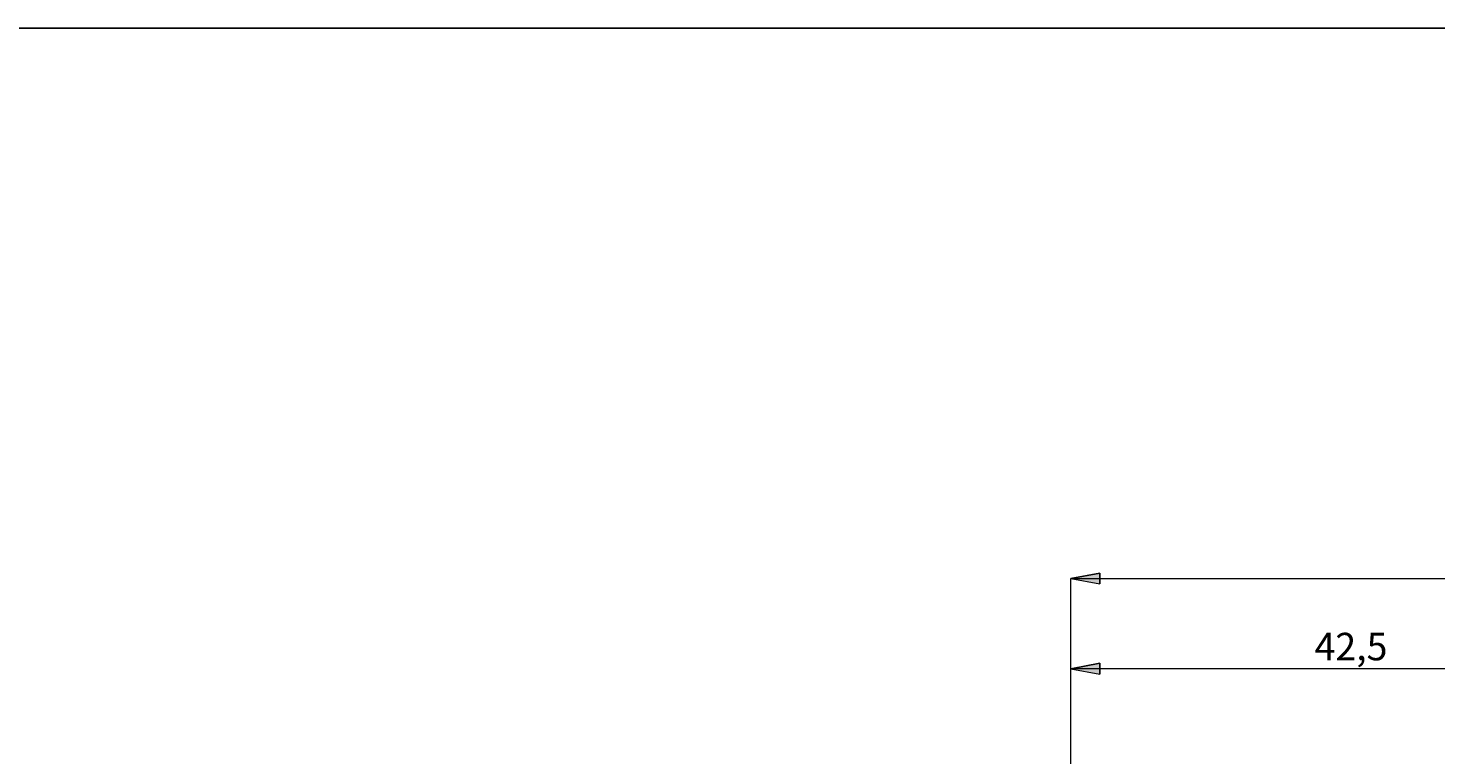
# Model space of a CAD drawing. Extents: x 13 to 827, y 18 to 576.
# Drawn here: x 166 to 440, y 434 to 576 of the extents above; entities that cross this region are included whole.
import ezdxf

# ---------------------------------------------------------------- set-up
doc = ezdxf.new("R2010")
doc.units = 0
doc.header["$MEASUREMENT"] = 0
doc.layers.add('Ebene 1', color=7, linetype='Continuous', lineweight=0)

msp = doc.modelspace()

# ---------------------------------------------------------------- hatches: boundary and pattern name
at = {"layer": 'Ebene 1', "true_color": 0x400040, "transparency": 33554687}
h = msp.add_hatch(color=208, dxfattribs=at)
h.dxf.hatch_style = 2
edge = h.paths.add_edge_path()
edge.add_spline(control_points=[(519.53, 402.41), (519.53, 402.41), (519.69, 408.17), (519.69, 408.17), (519.69, 408.17), (521.77, 407.72), (521.77, 407.72)], knot_values=[0, 0, 0, 0, 1, 1, 1, 2, 2, 2, 2], degree=3, periodic=0)
edge.add_line((521.77, 407.72), (519.53, 402.41))
edge = h.paths.add_edge_path()
edge.add_spline(control_points=[(518.41, 389.63), (518.41, 389.63), (519.69, 384.01), (519.69, 384.01), (519.69, 384.01), (517.57, 383.93), (517.57, 383.93)], knot_values=[0, 0, 0, 0, 1, 1, 1, 2, 2, 2, 2], degree=3, periodic=0)
edge.add_line((517.57, 383.93), (518.41, 389.63))
edge = h.paths.add_edge_path()
edge.add_spline(control_points=[(369.01, 468.62), (369.01, 468.62), (374.68, 469.68), (374.68, 469.68), (374.68, 469.68), (374.68, 467.56), (374.68, 467.56)], knot_values=[0, 0, 0, 0, 1, 1, 1, 2, 2, 2, 2], degree=3, periodic=0)
edge.add_line((374.68, 467.56), (369.01, 468.62))
edge = h.paths.add_edge_path()
edge.add_spline(control_points=[(624.13, 468.62), (624.13, 468.62), (618.46, 467.56), (618.46, 467.56), (618.46, 467.56), (618.46, 469.68), (618.46, 469.68)], knot_values=[0, 0, 0, 0, 1, 1, 1, 2, 2, 2, 2], degree=3, periodic=0)
edge.add_line((618.46, 469.68), (624.13, 468.62))
edge = h.paths.add_edge_path()
edge.add_spline(control_points=[(490.9, 240.78), (490.9, 240.78), (496.57, 241.84), (496.57, 241.84), (496.57, 241.84), (496.57, 239.71), (496.57, 239.71)], knot_values=[0, 0, 0, 0, 1, 1, 1, 2, 2, 2, 2], degree=3, periodic=0)
edge.add_line((496.57, 239.71), (490.9, 240.78))
edge = h.paths.add_edge_path()
edge.add_spline(control_points=[(624.13, 240.78), (624.13, 240.78), (618.46, 239.71), (618.46, 239.71), (618.46, 239.71), (618.46, 241.84), (618.46, 241.84)], knot_values=[0, 0, 0, 0, 1, 1, 1, 2, 2, 2, 2], degree=3, periodic=0)
edge.add_line((618.46, 241.84), (624.13, 240.78))
edge = h.paths.add_edge_path()
edge.add_spline(control_points=[(183.63, 218.68), (183.63, 218.68), (189.3, 219.75), (189.3, 219.75), (189.3, 219.75), (189.3, 217.62), (189.3, 217.62)], knot_values=[0, 0, 0, 0, 1, 1, 1, 2, 2, 2, 2], degree=3, periodic=0)
edge.add_line((189.3, 217.62), (183.63, 218.68))
edge = h.paths.add_edge_path()
edge.add_spline(control_points=[(624.13, 218.68), (624.13, 218.68), (618.46, 217.62), (618.46, 217.62), (618.46, 217.62), (618.46, 219.75), (618.46, 219.75)], knot_values=[0, 0, 0, 0, 1, 1, 1, 2, 2, 2, 2], degree=3, periodic=0)
edge.add_line((618.46, 219.75), (624.13, 218.68))
h = msp.add_hatch(color=208, dxfattribs=at)
h.dxf.hatch_style = 2
edge = h.paths.add_edge_path()
edge.add_spline(control_points=[(489.49, 451.05), (489.49, 451.05), (483.82, 449.99), (483.82, 449.99), (483.82, 449.99), (483.82, 452.12), (483.82, 452.12)], knot_values=[0, 0, 0, 0, 1, 1, 1, 2, 2, 2, 2], degree=3, periodic=0)
edge.add_line((483.82, 452.12), (489.49, 451.05))
edge = h.paths.add_edge_path()
edge.add_spline(control_points=[(369.01, 451.05), (369.01, 451.05), (374.68, 452.12), (374.68, 452.12), (374.68, 452.12), (374.68, 449.99), (374.68, 449.99)], knot_values=[0, 0, 0, 0, 1, 1, 1, 2, 2, 2, 2], degree=3, periodic=0)
edge.add_line((374.68, 449.99), (369.01, 451.05))

# ---------------------------------------------------------------- linework, layer by layer
at = {"layer": 'Ebene 1', "color": 18, "lineweight": 25, "true_color": 0x000000}
msp.add_lwpolyline([(12.7, 18.32), (12.7, 575.68), (827.3, 575.68), (827.3, 18.32)], close=True, dxfattribs=at)
at = {"layer": 'Ebene 1', "color": 208, "lineweight": 18, "true_color": 0x400040}
for points in [[(369.01, 468.62), (369.01, 468.62), (374.68, 469.68), (374.68, 469.68), (374.68, 469.68), (374.68, 467.56), (374.68, 467.56), (374.68, 467.56), (369.01, 468.62), (369.01, 468.62)], [(369.01, 451.05), (369.01, 451.05), (374.68, 452.12), (374.68, 452.12), (374.68, 452.12), (374.68, 449.99), (374.68, 449.99), (374.68, 449.99), (369.01, 451.05), (369.01, 451.05)]]:
    msp.add_open_spline(points, degree=3, knots=[0, 0, 0, 0, 1, 1, 1, 2, 2, 2, 3, 3, 3, 3], dxfattribs=at)
at = {"layer": 'Ebene 1'}
for points in [[(369.01, 468.62), (369.01, 468.62), (374.68, 469.68), (374.68, 469.68), (374.68, 469.68), (374.68, 467.56), (374.68, 467.56)], [(369.01, 451.05), (369.01, 451.05), (374.68, 452.12), (374.68, 452.12), (374.68, 452.12), (374.68, 449.99), (374.68, 449.99)]]:
    msp.add_open_spline(points, degree=3, knots=[0, 0, 0, 0, 1, 1, 1, 2, 2, 2, 2], dxfattribs=at)
at = {"layer": 'Ebene 1', "color": 208, "lineweight": 18, "true_color": 0x400040}
for points in [[(369.01, 404.44), (369.01, 404.44), (369.01, 468.62), (369.01, 468.62)], [(369.01, 468.62), (369.01, 468.62), (624.13, 468.62), (624.13, 468.62)], [(369.01, 404.44), (369.01, 404.44), (369.01, 451.06), (369.01, 451.06)], [(489.49, 451.06), (489.49, 451.06), (369.01, 451.06), (369.01, 451.06)]]:
    msp.add_open_spline(points, degree=3, dxfattribs=at)

# ---------------------------------------------------------------- texts
at = {"layer": 'Ebene 1', "insert": (416.45, 452.69), "char_height": 0.2, "attachment_point": 7}
msp.add_mtext('\\C208;\\c4194368;\\FCentury Gothic|b0|i0|c1;\\H5.351843;\\W1.000302;  42,5  ', dxfattribs=at)

doc.saveas('drawing.dxf')
